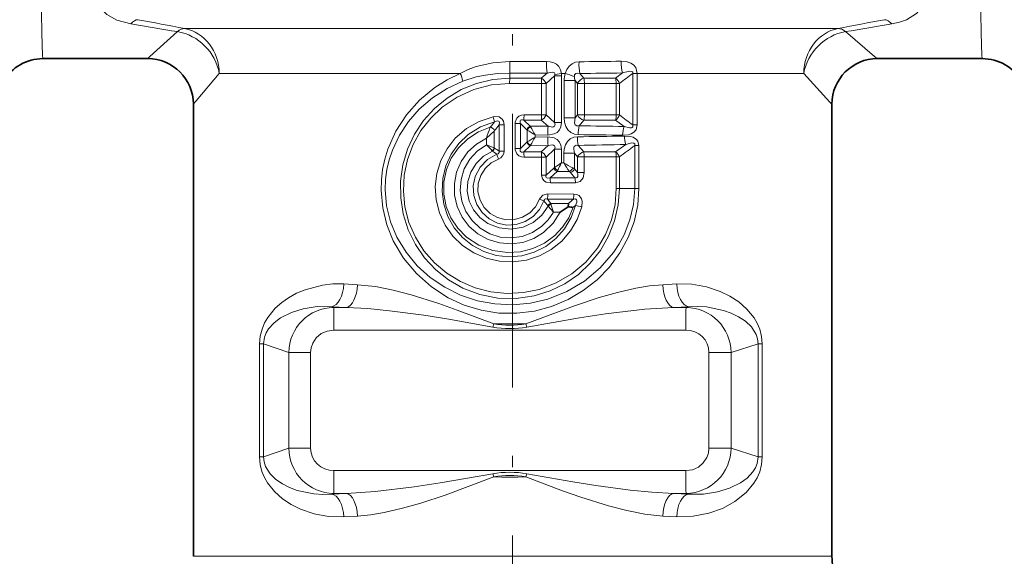
# Model space of a CAD drawing. Extents: x 0 to 210, y 0 to 297.
# Drawn here: x 80 to 123, y 130 to 154 of the extents above; entities that cross this region are included whole.
import ezdxf

# ---------------------------------------------------------------- set-up
doc = ezdxf.new("R2010")
doc.units = 0
doc.linetypes.add('DASHDOT', pattern=[18.5, 12, -3, 0.5, -3])

msp = doc.modelspace()

# ---------------------------------------------------------------- linework, layer by layer
at = {"color": 7, "linetype": 'DASHDOT', "lineweight": 13}
msp.add_line((101.795555, 223.652847), (101.795555, 117.21225), dxfattribs=at)
at = {"color": 7, "lineweight": 13}
for p, q in [((115.4645, 153.404419), (87.409828, 153.404419)), ((115.4645, 153.404419), (116.068756, 153.404419)), ((101.668411, 151.442871), (101.669853, 151.956238)), ((101.669853, 151.956238), (103.285912, 151.95993)), ((99.50177, 151.434799), (88.928749, 151.434799)), ((101.666069, 151.222717), (101.665115, 150.992905)), ((101.666069, 151.222717), (101.668411, 151.442871)), ((103.05352, 151.222687), (101.666069, 151.222717)), ((103.304321, 151.447266), (103.05352, 151.222687)), ((103.638527, 151.331436), (103.265022, 150.993607)), ((103.638527, 151.331436), (103.638527, 149.271652)), ((103.638527, 151.331436), (103.942001, 151.331436)), ((103.65181, 151.384811), (103.934151, 151.434799)), ((104.104912, 151.434799), (103.934151, 151.434799)), ((103.942001, 151.331436), (103.942001, 149.271652)), ((104.532127, 151.120331), (104.054703, 151.120331)), ((104.054703, 151.120331), (104.054703, 149.482758)), ((104.64006, 150.990234), (104.532127, 151.120331)), ((104.532127, 151.120331), (104.532127, 149.482758)), ((104.918388, 151.222885), (104.74472, 151.428833)), ((106.302696, 151.222733), (104.918388, 151.222885)), ((106.616753, 151.455078), (106.302696, 151.222733)), ((107.066841, 151.434067), (107.066841, 149.169022)), ((107.066841, 151.434067), (107.262817, 151.434067)), ((107.262817, 151.434799), (107.262817, 149.169022)), ((114.021255, 151.434799), (107.262817, 151.434799)), ((114.021255, 151.434799), (114.561722, 151.434799)), ((103.062981, 150.993607), (101.665115, 150.992905)), ((103.062988, 150.993607), (103.062988, 149.609482)), ((103.062988, 150.993607), (103.265022, 150.993607)), ((103.265022, 150.993607), (103.265022, 149.609482)), ((104.942772, 150.990234), (104.64006, 150.990234)), ((104.64006, 150.990234), (104.64006, 149.612854)), ((106.33625, 150.994446), (104.942772, 150.990234)), ((104.942772, 150.990234), (104.942772, 149.612854)), ((106.33625, 150.994446), (106.33625, 149.608643)), ((106.33625, 150.994446), (106.477692, 150.994446)), ((106.477692, 150.994446), (106.477692, 149.608643)), ((102.290817, 149.380371), (102.568428, 149.115051)), ((103.05352, 149.380402), (102.290825, 149.380371)), ((103.062988, 149.609482), (102.294586, 149.610046)), ((103.354973, 149.110809), (103.05352, 149.380402)), ((103.062988, 149.609482), (103.265022, 149.609482)), ((103.638527, 149.271652), (103.265022, 149.609482)), ((104.532127, 149.482758), (104.054703, 149.482758)), ((104.64006, 149.612854), (104.532127, 149.482758)), ((104.942772, 149.612854), (104.64006, 149.612854)), ((104.918388, 149.380203), (104.710907, 149.13443)), ((106.302696, 149.380356), (104.918388, 149.380203)), ((106.33625, 149.608643), (104.942772, 149.612854)), ((106.302696, 149.380356), (106.682739, 149.09967)), ((106.33625, 149.608643), (106.477692, 149.608643)), ((100.800301, 149.0439), (100.814781, 149.076767)), ((101.198677, 149.170013), (101.198677, 148.026077)), ((101.422539, 149.170013), (101.198677, 149.170013)), ((101.422539, 149.170013), (101.422539, 148.026077)), ((101.907722, 149.236435), (102.133499, 149.236435)), ((101.907722, 149.236435), (101.907722, 148.136658)), ((102.133499, 149.236435), (102.133499, 148.136658)), ((102.133499, 149.236435), (102.422997, 148.962036)), ((102.436783, 148.948151), (102.422997, 148.962036)), ((102.43708, 148.948792), (102.43708, 148.424286)), ((102.581497, 149.091919), (102.568428, 149.115051)), ((103.354973, 149.110809), (102.568428, 149.115051)), ((103.638527, 149.271652), (103.942001, 149.271652)), ((107.066841, 149.169022), (107.262817, 149.169022)), ((100.645348, 148.593292), (100.99044, 148.904907)), ((100.645348, 148.298431), (100.645348, 148.593292)), ((100.99044, 148.904907), (101.006134, 148.928406)), ((100.99044, 148.161789), (100.99044, 148.904907)), ((102.781982, 148.731857), (102.781982, 148.641235)), ((103.333748, 148.729553), (102.781982, 148.731857)), ((103.333725, 148.643539), (102.781982, 148.641235)), ((100.645348, 148.298431), (100.99044, 148.161697)), ((100.990417, 148.161713), (100.998108, 148.156982)), ((101.907722, 148.136658), (102.133499, 148.136658)), ((102.422997, 148.411041), (102.133499, 148.136658)), ((102.568428, 148.258041), (102.290825, 147.992706)), ((102.422997, 148.411041), (102.436783, 148.424942)), ((102.568428, 148.258041), (102.581497, 148.281158)), ((103.354958, 148.262268), (102.568428, 148.258041)), ((103.05352, 147.992676), (103.354958, 148.262268)), ((103.265022, 147.763596), (103.638527, 148.10144)), ((103.638527, 148.10144), (103.638527, 147.308884)), ((103.638527, 148.10144), (103.942001, 148.10144)), ((103.942001, 148.10144), (103.942001, 147.507233)), ((104.676186, 148.275833), (104.913017, 147.992477)), ((106.310791, 147.992035), (106.764473, 148.319107)), ((107.153473, 148.264618), (107.153473, 146.382797)), ((107.153473, 148.264618), (107.335747, 148.264618)), ((107.335747, 148.264618), (107.335747, 146.382797)), ((100.904297, 148.030136), (100.912941, 148.019714)), ((101.422539, 148.026077), (101.198677, 148.026077)), ((103.05352, 147.992676), (102.290825, 147.992706)), ((103.062988, 147.763596), (102.294586, 147.763046)), ((103.062988, 147.763596), (103.062988, 146.973587)), ((103.062988, 147.763596), (103.265022, 147.763596)), ((103.265022, 147.763596), (103.265022, 146.973587)), ((104.506287, 147.929245), (104.040245, 147.929245)), ((104.040245, 147.929245), (104.040245, 147.50795)), ((104.506287, 147.929245), (104.639519, 147.766846)), ((104.506287, 147.929245), (104.506287, 147.242126)), ((104.93557, 147.766846), (104.639519, 147.766846)), ((104.639519, 147.766846), (104.639519, 147.084351)), ((106.310791, 147.992035), (104.913017, 147.992477)), ((106.341728, 147.771362), (104.93557, 147.766846)), ((104.93557, 147.766846), (104.93557, 147.084351)), ((106.341728, 147.771362), (106.341728, 146.382797)), ((106.341728, 147.771362), (106.476395, 147.771362)), ((106.476395, 147.771362), (106.476395, 146.382797)), ((103.607674, 147.277496), (103.265022, 146.973587)), ((103.607674, 147.277496), (103.638527, 147.308884)), ((104.040245, 147.50795), (103.942001, 147.507233)), ((104.639519, 147.084351), (104.506287, 147.242126)), ((103.062988, 146.973587), (103.265022, 146.973587)), ((103.742836, 147.125351), (103.437813, 146.852661)), ((104.52845, 146.852539), (103.437813, 146.852661)), ((103.742836, 147.125351), (103.770325, 147.177521)), ((104.289711, 147.130951), (103.742836, 147.125351)), ((104.52845, 146.852539), (104.329742, 147.090698)), ((104.93557, 147.084351), (104.639519, 147.084351)), ((104.548431, 146.625946), (103.450096, 146.624054)), ((106.341728, 146.382797), (106.476395, 146.382797)), ((106.476395, 146.382797), (107.153473, 146.382797)), ((107.153473, 146.382797), (107.335747, 146.382797)), ((104.479012, 146.139786), (103.335007, 146.141693)), ((103.17025, 145.836899), (102.978233, 145.9095)), ((104.459496, 145.91304), (103.323563, 145.912918)), ((103.323563, 145.912918), (103.466377, 145.727509)), ((103.356369, 145.611908), (103.340584, 145.633881)), ((103.581528, 145.345917), (103.356369, 145.611908)), ((103.477951, 145.687561), (103.466377, 145.727509)), ((103.466377, 145.727509), (104.239197, 145.721405)), ((104.547379, 145.642151), (104.45166, 145.555847)), ((103.581528, 145.345917), (103.879204, 145.344467)), ((94.992104, 142.158844), (94.389366, 142.191635)), ((108.988274, 142.191635), (108.379295, 142.158844)), ((93.958191, 141.162659), (93.86113, 141.195435)), ((94.50692, 141.162659), (93.86113, 141.195435)), ((109.502823, 141.195435), (108.850342, 141.162659)), ((109.399071, 141.162659), (109.502823, 141.195435)), ((94.50692, 141.162659), (93.958191, 141.162659)), ((109.399071, 141.162659), (108.850342, 141.162659)), ((100.922157, 140.302856), (100.972122, 140.439255)), ((102.419151, 140.302856), (102.369316, 140.439255)), ((109.390915, 140.166458), (93.950035, 140.166458)), ((90.873718, 139.558594), (90.698181, 139.558594)), ((90.698181, 134.606995), (90.698181, 139.558594)), ((91.978882, 139.185287), (90.873718, 139.558594)), ((90.873718, 134.606995), (90.873718, 139.558594)), ((111.375305, 139.185287), (112.556725, 139.558594)), ((112.556725, 134.606995), (112.556725, 139.558594)), ((112.556725, 139.558594), (112.738647, 139.558594)), ((112.738647, 134.606995), (112.738647, 139.558594)), ((92.938148, 139.185287), (91.978882, 139.185287)), ((91.978882, 139.185287), (91.978882, 134.980301)), ((92.938148, 139.185287), (92.938148, 134.980301)), ((110.402802, 139.185287), (111.375305, 139.185287)), ((110.402802, 134.980301), (110.402802, 139.185287)), ((111.375305, 134.980301), (111.375305, 139.185287)), ((91.978882, 134.980301), (90.873718, 134.606995)), ((92.938148, 134.980301), (91.978882, 134.980301)), ((110.402802, 134.980301), (111.375305, 134.980301)), ((111.375305, 134.980301), (112.556725, 134.606995)), ((90.873718, 134.606995), (90.698181, 134.606995)), ((112.556725, 134.606995), (112.738647, 134.606995)), ((109.390915, 133.99913), (93.950035, 133.99913)), ((100.921967, 133.862732), (100.971939, 133.726349)), ((102.418999, 133.862732), (102.369164, 133.726334)), ((93.958191, 133.00293), (93.86113, 132.970154)), ((94.50692, 133.00293), (93.86113, 132.970154)), ((94.50692, 133.00293), (93.958191, 133.00293)), ((109.399071, 133.00293), (108.850334, 133.00293)), ((109.502823, 132.970154), (108.850342, 133.00293)), ((109.399071, 133.00293), (109.502823, 132.970154)), ((94.992104, 132.006744), (94.389366, 131.973953)), ((108.988281, 131.973953), (108.379295, 132.006744)), ((114.021255, 130.238602), (87.795555, 130.238602)), ((114.021255, 130.238602), (115.795555, 130.238602))]:
    msp.add_line(p, q, dxfattribs=at)
at = {"color": 7, "lineweight": 35}
for p, q in [((81.202194, 152.082794), (85.796188, 152.082794)), ((117.794914, 152.082794), (122.388924, 152.082794)), ((87.795555, 150.083435), (87.795555, 130.238602)), ((115.795555, 150.083435), (115.795555, 130.238602)), ((104.239197, 145.721405), (104.228889, 145.580093))]:
    msp.add_line(p, q, dxfattribs=at)
at = {"color": 7, "lineweight": 13}
for points in [[(85.053581, 153.604385), (84.443665, 153.7715), (84.005463, 154.019226), (83.696175, 154.334656), (83.563934, 154.556107), (83.473312, 154.792816), (83.421158, 155.041748), (83.404739, 155.300247), (83.46965, 155.836197), (83.679771, 156.447906), (84.014832, 157.051224)], [(118.42411, 153.604385), (118.759964, 153.678589), (119.063957, 153.786682), (119.504677, 154.056625), (119.801094, 154.39888), (119.961227, 154.761749), (120.025116, 155.155426)], [(85.796188, 152.082794), (85.795914, 152.083954), (85.797203, 152.086029), (85.803337, 152.093277), (85.888412, 152.176117), (87.097824, 153.265793)], [(117.794914, 152.082794), (117.791885, 152.084), (117.777565, 152.093658), (117.66983, 152.179413), (116.392639, 153.265793)], [(101.669853, 151.956238), (100.925858, 151.901352), (100.198578, 151.732986), (99.844887, 151.601852), (99.50177, 151.434799)], [(103.934151, 151.434799), (103.896187, 151.592072), (103.817963, 151.731445), (103.714867, 151.83197), (103.596725, 151.899902), (103.442657, 151.946304), (103.285912, 151.95993)], [(104.104912, 151.434799), (104.167961, 151.600861), (104.270248, 151.748535), (104.404488, 151.859055), (104.558334, 151.924789), (104.707069, 151.944962)], [(107.262817, 151.434799), (107.201042, 151.686768), (107.096848, 151.810883), (106.971939, 151.889465), (106.768669, 151.951462), (106.559212, 151.966919)], [(87.795555, 150.083435), (87.797012, 150.087173), (87.808731, 150.104691), (87.912506, 150.235519), (88.928741, 151.434799)], [(107.335747, 146.382797), (107.281845, 145.645889), (107.122581, 144.925278), (106.864342, 144.235275), (106.495193, 143.555267), (106.036316, 142.933029), (105.498215, 142.378403), (104.891479, 141.900436), (104.226677, 141.507324), (103.506378, 141.203522), (102.750473, 141.000824), (101.973206, 140.904343), (101.189903, 140.916779), (100.42112, 141.036835), (99.677345, 141.261078), (98.97229, 141.583954), (98.232529, 142.062347), (97.574188, 142.647949), (97.012718, 143.327942), (96.563477, 144.088165), (96.278992, 144.792755), (96.097801, 145.532516), (96.027328, 146.292068), (96.040146, 146.755325), (96.094826, 147.215256), (96.19043, 147.667984), (96.325424, 148.110001), (96.677055, 148.897461), (97.14595, 149.619385), (97.717491, 150.261078), (98.377266, 150.809875), (98.921623, 151.153763), (99.50177, 151.434799)], [(106.476395, 146.382797), (106.422676, 145.662384), (106.263023, 144.958893), (106.001541, 144.288116), (105.644424, 143.664398), (105.199379, 143.100708), (104.676651, 142.609833), (104.085007, 142.200714), (103.436363, 141.883377), (102.744774, 141.666489), (101.947838, 141.551208), (101.142784, 141.571701), (100.35421, 141.727112), (99.60553, 142.011597), (98.983376, 142.369781), (98.423508, 142.815292), (97.936844, 143.337784), (97.532669, 143.926056), (97.216583, 144.573853), (96.999283, 145.262833), (96.885979, 145.97789), (96.879654, 146.702698), (96.980408, 147.419388), (97.185532, 148.111877), (97.489983, 148.764877), (97.886986, 149.364563), (98.366615, 149.89679), (98.921196, 150.352768), (99.539917, 150.721893), (100.209969, 150.994675), (100.92823, 151.165222), (101.666069, 151.222717)], [(101.668411, 151.442856), (101.137207, 151.422791), (100.611206, 151.361481), (100.203575, 151.281708), (99.607788, 151.099457)], [(103.65181, 151.384811), (103.651352, 151.425858), (103.634773, 151.458435), (103.602928, 151.479691), (103.537384, 151.491562), (103.304321, 151.447266)], [(104.500977, 151.298904), (104.514145, 151.367981), (104.572197, 151.425705), (104.624687, 151.43988), (104.744728, 151.428833)], [(107.066948, 151.434418), (107.070755, 151.473343), (107.065086, 151.489624), (107.047142, 151.508224), (107.011368, 151.521973), (106.922394, 151.525284), (106.616753, 151.455078)], [(115.795555, 150.083435), (115.794334, 150.082947), (115.792168, 150.084167), (115.784599, 150.090302), (115.698074, 150.177994), (114.561722, 151.434799)], [(107.153473, 146.382797), (107.099548, 145.68338), (106.940468, 145.0009), (106.68335, 144.350052), (106.469955, 143.952759), (106.222458, 143.576065), (105.635895, 142.893051), (104.945183, 142.316284), (104.1716, 141.858185), (103.335884, 141.528427), (102.575027, 141.351715), (101.79718, 141.280655), (101.017273, 141.31662), (100.250206, 141.458969), (99.510643, 141.705048), (98.821999, 142.044952), (98.186203, 142.476151), (97.615982, 142.992035), (97.124512, 143.584457), (96.725113, 144.243713), (96.445885, 144.913116), (96.270309, 145.618362), (96.206528, 146.343353), (96.223625, 146.780746), (96.282082, 147.214279), (96.382034, 147.644501), (96.521317, 148.063126), (96.830154, 148.718384), (97.228333, 149.321655), (97.704346, 149.863541), (98.280106, 150.361511), (98.918625, 150.775589), (99.607788, 151.099457)], [(106.341728, 146.382797), (106.287849, 145.684555), (106.127945, 145.004059), (105.866806, 144.357574), (105.511543, 143.759552), (105.002716, 143.152679), (104.397179, 142.640625), (103.711533, 142.237228), (102.964813, 141.954224), (102.266876, 141.811005), (101.554733, 141.773972), (100.845711, 141.84407), (100.156815, 142.019409), (99.504333, 142.295441), (98.903946, 142.66481), (98.367455, 143.119705), (97.906433, 143.650497), (97.531349, 144.245987), (97.251244, 144.893356), (97.074753, 145.570984), (97.003632, 146.26886), (97.039978, 146.96965), (97.182747, 147.655838), (97.42926, 148.313721), (97.772285, 148.924561), (98.203308, 149.475189), (98.71257, 149.9543), (99.368965, 150.397522), (100.093925, 150.724518), (100.866951, 150.925201), (101.665115, 150.992905)], [(104.831177, 145.574768), (104.630623, 145.023254), (104.332962, 144.517487), (103.948456, 144.073578), (103.489845, 143.705505), (102.967552, 143.423004), (102.401909, 143.238602), (101.811577, 143.158646), (101.216324, 143.186035), (100.636848, 143.319702), (100.092026, 143.554947), (99.599663, 143.88382), (99.175713, 144.295578), (98.835251, 144.774826), (98.587616, 145.307983), (98.441513, 145.87767), (98.402336, 146.464859), (98.471191, 147.04718), (98.645149, 147.606812), (98.917847, 148.125198), (99.279861, 148.585724), (99.767761, 149.008865), (100.330795, 149.328232), (100.947205, 149.531189)], [(101.422539, 149.170013), (101.39106, 149.344269), (101.342384, 149.427277), (101.211624, 149.521103), (101.004448, 149.541199), (100.947205, 149.531189)], [(102.294586, 149.610046), (102.182045, 149.597839), (102.071198, 149.553864), (101.974686, 149.464874), (101.910728, 149.290695), (101.907722, 149.236435)], [(102.290825, 149.380371), (102.22226, 149.393906), (102.188774, 149.39241), (102.147415, 149.374161), (102.131271, 149.353165), (102.121719, 149.297318), (102.133499, 149.236435)], [(104.669769, 148.745697), (104.506012, 148.768951), (104.350357, 148.840485), (104.220192, 148.958725), (104.130783, 149.103867), (104.071701, 149.293518), (104.054703, 149.482758)], [(104.710907, 149.13443), (104.60907, 149.129196), (104.53299, 149.179001), (104.502586, 149.269928), (104.532127, 149.482758)], [(104.547379, 145.642151), (104.3573, 145.10788), (104.069984, 144.618332), (103.69474, 144.191086), (103.244003, 143.842072), (102.741112, 143.587997), (102.198013, 143.433594), (101.63475, 143.385376), (101.072639, 143.445587), (100.532761, 143.611862), (100.035843, 143.87709), (99.599342, 144.23053), (99.237823, 144.65863), (98.959167, 145.153992), (98.778587, 145.692627), (98.701775, 146.255524), (98.731163, 146.822922), (98.866043, 147.375427), (99.102173, 147.892975), (99.432037, 148.357056), (99.844925, 148.75061), (100.393311, 149.091339), (101.004814, 149.305222)], [(100.814796, 149.076782), (100.294853, 148.867096), (99.824783, 148.562912), (99.422325, 148.173813), (99.103775, 147.71254), (98.888664, 147.212067), (98.776047, 146.677856), (98.771667, 146.131287), (98.875893, 145.594894), (99.083931, 145.089661), (99.385468, 144.636093), (99.76741, 144.24942), (100.311523, 143.889908), (100.92289, 143.658905), (101.571434, 143.566528), (102.137268, 143.601837), (102.685814, 143.742798), (103.196823, 143.984665), (103.65123, 144.319595), (103.989128, 144.68132), (104.259224, 145.097275), (104.45166, 145.555847)], [(101.198677, 149.170013), (101.213409, 149.271378), (101.200813, 149.315918), (101.168953, 149.342667), (101.134346, 149.348358), (101.090576, 149.341675), (101.004814, 149.305222)], [(103.333725, 148.729553), (103.610306, 148.774628), (103.742363, 148.844818), (103.849129, 148.952759), (103.915817, 149.089066), (103.942001, 149.271652)], [(103.354958, 149.110825), (103.537666, 149.07782), (103.591934, 149.088425), (103.636116, 149.121567), (103.654274, 149.181625), (103.638527, 149.271652)], [(106.617409, 148.721222), (106.872475, 148.744308), (106.999832, 148.784561), (107.116074, 148.852859), (107.211266, 148.962585), (107.262817, 149.169022)], [(106.682739, 149.09967), (106.939651, 149.044037), (107.004517, 149.049103), (107.033691, 149.059235), (107.064781, 149.087448), (107.073082, 149.111984), (107.066841, 149.169022)], [(100.645348, 148.593292), (100.206039, 148.331894), (99.832291, 147.985733), (99.539398, 147.569839), (99.339455, 147.101898), (99.240807, 146.599762), (99.249016, 146.087997), (99.363602, 145.589584), (99.579437, 145.126633), (99.886414, 144.720001), (100.272438, 144.385773), (100.721626, 144.138718), (101.214752, 143.990524), (101.72673, 143.948669), (102.235901, 144.014221), (102.718918, 144.183701), (103.154434, 144.448746), (103.570953, 144.853394), (103.879204, 145.344467)], [(103.333725, 148.643539), (103.61026, 148.598465), (103.742302, 148.52832), (103.849091, 148.420395), (103.915802, 148.284073), (103.942001, 148.10144)], [(104.637856, 148.653107), (104.4776, 148.630234), (104.32489, 148.559494), (104.197845, 148.442017), (104.111862, 148.29866), (104.056099, 148.113327), (104.040245, 147.92923)], [(106.702316, 148.684158), (106.949562, 148.664658), (107.073509, 148.628799), (107.222321, 148.538055), (107.28244, 148.465195), (107.335747, 148.264618)], [(100.645348, 148.298431), (100.246201, 148.023666), (99.917381, 147.667267), (99.675362, 147.246597), (99.532967, 146.783722), (99.49704, 146.300583), (99.569565, 145.821564), (99.746643, 145.370728), (100.018814, 144.970596), (100.372177, 144.64064), (100.790924, 144.396088), (101.253441, 144.250412), (101.7369, 144.211136), (102.216454, 144.280151), (102.668854, 144.453674), (103.071884, 144.722824), (103.355598, 145.010574), (103.581528, 145.345917)], [(102.294586, 147.763046), (102.182114, 147.775208), (102.071335, 147.819153), (101.97477, 147.908096), (101.910736, 148.082336), (101.907722, 148.136658)], [(102.290825, 147.992706), (102.222305, 147.979202), (102.188805, 147.980682), (102.147461, 147.998886), (102.131302, 148.019882), (102.121712, 148.075729), (102.133499, 148.136658)], [(103.354958, 148.262268), (103.537605, 148.295273), (103.591888, 148.284683), (103.636108, 148.251541), (103.654274, 148.191483), (103.638527, 148.10144)], [(104.676186, 148.275833), (104.574982, 148.282822), (104.495026, 148.224655), (104.480583, 148.188812), (104.472099, 148.107605), (104.506287, 147.929245)], [(106.764473, 148.319107), (107.021446, 148.378937), (107.086975, 148.376862), (107.117126, 148.368744), (107.150162, 148.343567), (107.159431, 148.320297), (107.153473, 148.264618)], [(100.912933, 148.019714), (100.522812, 147.796585), (100.197472, 147.486282), (99.958855, 147.105072), (99.827827, 146.691498), (99.804314, 146.258423), (99.890182, 145.83313), (100.080597, 145.439514), (100.361084, 145.104233), (100.712776, 144.844894), (101.205025, 144.648972), (101.732254, 144.594177), (102.254791, 144.68364), (102.700623, 144.89093), (103.077667, 145.206726), (103.356369, 145.611908)], [(103.17025, 145.836899), (102.980179, 145.465805), (102.700584, 145.155396), (102.349304, 144.927338), (101.95417, 144.79924), (101.539024, 144.777969), (101.132767, 144.865158), (100.763084, 145.05455), (100.455429, 145.332077), (100.229385, 145.678253), (100.09774, 146.075104), (100.071991, 146.492249), (100.153709, 146.902191), (100.365845, 147.318542), (100.689407, 147.657013), (101.098358, 147.887711)], [(102.978233, 145.9095), (102.804024, 145.582504), (102.548759, 145.31337), (102.230942, 145.120789), (101.872429, 145.01796), (101.49929, 145.012436), (101.137978, 145.10463), (100.814392, 145.287994), (100.551231, 145.549866), (100.367508, 145.872009), (100.276863, 146.231339), (100.286102, 146.601715), (100.394516, 146.9561), (100.587677, 147.261307), (100.853638, 147.506317), (101.174255, 147.674973)], [(101.198677, 148.026077), (101.202538, 147.956604), (101.164886, 147.905823), (101.098358, 147.887711)], [(103.450096, 146.624054), (103.270782, 146.654861), (103.185913, 146.702362), (103.102905, 146.800766), (103.062988, 146.973587)], [(103.437813, 146.852661), (103.336098, 146.835968), (103.291191, 146.847122), (103.268639, 146.866989), (103.256981, 146.895569), (103.255249, 146.920731), (103.265022, 146.973587)], [(104.52845, 146.852539), (104.577293, 146.846649), (104.628532, 146.867523), (104.650185, 146.901428), (104.65863, 146.989792), (104.639519, 147.084351)], [(104.548431, 146.625946), (104.750626, 146.683807), (104.888016, 146.8479), (104.93557, 147.084351)], [(103.335007, 146.141693), (103.124771, 146.088562), (102.99617, 145.950546), (102.978233, 145.9095)], [(104.479012, 146.139801), (104.593895, 146.12468), (104.706879, 146.069977), (104.817909, 145.927124), (104.846664, 145.827484), (104.831177, 145.574768)], [(103.323563, 145.912918), (103.266533, 145.924164), (103.238831, 145.922607), (103.203133, 145.907639), (103.185944, 145.888824), (103.17025, 145.836899)], [(104.459496, 145.91304), (104.532776, 145.923157), (104.566185, 145.914902), (104.599419, 145.881561), (104.609161, 145.843079), (104.605316, 145.788437), (104.547379, 145.642151)], [(90.698181, 139.558594), (90.726288, 139.896622), (90.806725, 140.21405), (90.91938, 140.482346), (91.058609, 140.722244), (91.389725, 141.126297), (91.670944, 141.376266), (91.973396, 141.58876), (92.324211, 141.783005), (92.694427, 141.940491), (93.453636, 142.140823), (93.915047, 142.191956), (94.389366, 142.191635)], [(94.992104, 142.158844), (95.775818, 142.074463), (96.562073, 141.919891), (97.35054, 141.71489), (98.559113, 141.333649), (99.363289, 141.049316), (100.971985, 140.439255)], [(102.369324, 140.439255), (104.514595, 141.239517), (105.583984, 141.591339), (106.39109, 141.820572), (107.202835, 142.006516), (107.792252, 142.103882), (108.379295, 142.158844)], [(108.988274, 142.191635), (109.657143, 142.177414), (110.298141, 142.065231), (110.902466, 141.863312), (111.320885, 141.657944), (111.711472, 141.402451), (112.071075, 141.087387), (112.384903, 140.700363), (112.521217, 140.465118), (112.631821, 140.20192), (112.710999, 139.890076), (112.738647, 139.558594)], [(90.873718, 139.558594), (90.912132, 139.853668), (90.987869, 140.050186), (91.091103, 140.221252), (91.338043, 140.491486), (91.623482, 140.703094), (92.094116, 140.93988), (92.607651, 141.101135), (93.21817, 141.196075), (93.86113, 141.195435)], [(109.502823, 141.195435), (109.90493, 141.207901), (110.296906, 141.183014), (111.040085, 141.031525), (111.381958, 140.908569), (111.704224, 140.751495), (112.001732, 140.554932), (112.265717, 140.306168), (112.472878, 139.978653), (112.536026, 139.777069), (112.556725, 139.558594)], [(94.50692, 141.162659), (95.450142, 141.112747), (96.400467, 141.020004), (97.906502, 140.816727), (98.908333, 140.656662), (100.922012, 140.302856)], [(102.419151, 140.302872), (104.721985, 140.703918), (105.865929, 140.879623), (107.588715, 141.086136), (108.850342, 141.162659)], [(92.938148, 139.185287), (92.961365, 139.396133), (93.030052, 139.596649), (93.185646, 139.831024), (93.402496, 140.012299), (93.664703, 140.127304), (93.950035, 140.166458)], [(110.402802, 134.980301), (110.379578, 134.769455), (110.310898, 134.568939), (110.155304, 134.334564), (109.938454, 134.15329), (109.676239, 134.038284), (109.390915, 133.99913)], [(94.389366, 131.973953), (93.728256, 131.988174), (93.095566, 132.100357), (92.500038, 132.302307), (92.088356, 132.50769), (91.704628, 132.763138), (91.351768, 133.078201), (91.044388, 133.465027), (90.91098, 133.70018), (90.802818, 133.96312), (90.72525, 134.275269), (90.698181, 134.606995)], [(93.86113, 132.970154), (93.465836, 132.957672), (93.080956, 132.982574), (92.352707, 133.134064), (92.018425, 133.257034), (91.703827, 133.414078), (91.413757, 133.610626), (91.15686, 133.859268), (90.95546, 134.186523), (90.893921, 134.388336), (90.873718, 134.606995)], [(112.738647, 134.606995), (112.709892, 134.26889), (112.62764, 133.951538), (112.512413, 133.683105), (112.370178, 133.443222), (112.032494, 133.039398), (111.541161, 132.642792), (110.995598, 132.342834), (110.404221, 132.128647), (109.713142, 131.994095), (108.988274, 131.973953)], [(112.556725, 134.606995), (112.517265, 134.311905), (112.439339, 134.115387), (112.333237, 133.944397), (112.079491, 133.674133), (111.786743, 133.462616), (111.304741, 133.225769), (110.780029, 133.064545), (110.157295, 132.969513), (109.502823, 132.970154)], [(100.921967, 133.862717), (98.622276, 133.461746), (97.480789, 133.286026), (95.762741, 133.079407), (94.50692, 133.00293)], [(108.850334, 133.00293), (107.902931, 133.052826), (106.948898, 133.145599), (105.439194, 133.348801), (104.435333, 133.508865), (102.419106, 133.862732)], [(100.971931, 133.726349), (98.83242, 132.926376), (97.767632, 132.574478), (96.964714, 132.345093), (96.157822, 132.158966), (95.573563, 132.061676), (94.992104, 132.006744)], [(108.379288, 132.006744), (107.588676, 132.091095), (106.796249, 132.245682), (106.002335, 132.45079), (104.788475, 132.831802), (103.981575, 133.116089), (102.36927, 133.726334)]]:
    msp.add_lwpolyline(points, dxfattribs=at)
for centre, radius, start, end in [((-0.166725, -303.784912), 465.501613, 79.156107, 79.412239), ((199.011261, -276.242188), 437.579351, 100.655842, 100.926434), ((2.330818, -352.236969), 512.56074, 80.48072, 80.712345), ((197.230133, -325.538849), 485.580675, 99.339979, 99.582983), ((107.127258, 151.833359), 3.843016, 178.112892, 185.766819), ((102.795486, 391.914948), 239.977574, 270.456404, 270.898645), ((97.395363, 150.578186), 2.273499, 13.257552, 22.129938), ((101.682335, 450.867188), 299.424311, 269.997334, 270.310375), ((102.856308, 150.828522), 0.440971, 21.993264, 63.419051), ((100.59803, 151.010513), 2.464842, 359.606826, 4.938392), ((103.324303, 151.438278), 0.331869, 341.221015, 350.72796), ((103.279694, 151.333298), 0.662301, 359.838698, 8.815619), ((105.007294, 151.130676), 0.952443, 161.374844, 180.62157), ((106.676064, 158.267715), 7.300538, 249.379267, 252.665995), ((105.132828, 151.318909), 0.632406, 181.813082, 198.291733), ((105.0382, 150.796555), 0.443199, 105.697266, 154.060149), ((102.769463, 359.716919), 208.297385, 270.543339, 271.058322), ((103.948296, 151.007675), 0.994195, 358.994698, 12.507773), ((106.084, 150.873932), 0.411837, 17.018828, 57.912027), ((136.070587, 111.950378), 48.991618, 126.300088, 127.15979), ((104.652916, 150.351425), 3.795287, 192.480964, 196.001885), ((96.06636, 149.593155), 6.22818, 358.042236, 0.155444), ((102.856308, 149.774567), 0.440971, 296.580949, 338.006736), ((100.598038, 149.592575), 2.464839, 355.061567, 0.39315), ((105.0382, 149.806534), 0.443199, 205.939851, 254.302734), ((106.084, 149.729156), 0.411837, 302.087987, 342.981177), ((105.620277, 149.593689), 0.715608, 342.639432, 1.19611), ((136.070663, 188.652817), 48.991747, 232.84021, 233.699898), ((109.641304, 145.770676), 9.427917, 159.683935, 162.579826), ((107.857704, 143.411072), 9.038972, 139.301257, 141.184832), ((100.731934, 148.772247), 0.315851, 29.659844, 74.778701), ((107.766312, 143.738235), 8.522792, 140.407461, 142.484576), ((102.695854, 148.848389), 0.295708, 115.541379, 157.38697), ((102.71328, 148.814102), 0.307516, 115.377523, 154.135581), ((111.766823, 153.975555), 10.402988, 208.001913, 210.268579), ((106.59211, 148.745865), 3.258058, 173.567592, 180.28689), ((106.405556, 148.765411), 1.735194, 167.715527, 180.650816), ((102.873512, -11.661179), 160.806032, 88.642632, 89.345315), ((110.867805, 162.037704), 15.569982, 237.215848, 238.713408), ((110.871414, 135.330032), 15.576431, 121.287726, 122.784658), ((111.777466, 143.39183), 10.41506, 149.733852, 151.997882), ((106.59214, 148.627213), 3.258104, 179.713123, 186.432326), ((102.991821, 327.643188), 178.997552, 270.526892, 271.187788), ((106.442017, 148.639725), 1.803635, 179.574962, 191.644388), ((102.926224, -68.423889), 217.176532, 89.026134, 89.54001), ((107.812683, 148.680557), 1.10965, 179.814224, 199.025473), ((98.997536, 146.439758), 2.483495, 39.829695, 48.441327), ((100.725021, 148.241653), 0.277256, 310.282971, 343.238147), ((100.733459, 148.226151), 0.273587, 311.00426, 345.353921), ((97.584969, 142.707626), 6.43, 55.805166, 57.939504), ((102.695854, 148.524704), 0.295708, 202.61303, 244.458635), ((102.71328, 148.55899), 0.307516, 205.864569, 244.622532), ((102.930107, 283.518463), 135.253799, 270.739686, 271.624524), ((133.724701, 111.079071), 45.703333, 125.548016, 126.598198), ((97.903397, 143.595367), 5.350899, 53.338166, 55.775557), ((106.111412, 149.560547), 5.284895, 198.453786, 200.902682), ((101.062553, 148.017914), 0.359821, 288.041922, 1.299705), ((96.06636, 147.779938), 6.228181, 359.844559, 1.957767), ((102.856308, 147.598526), 0.440971, 21.99326, 63.419051), ((105.049355, 147.548462), 0.464809, 107.069424, 151.947243), ((103.910728, 147.781967), 1.024588, 359.155433, 11.861587), ((106.071365, 147.639923), 0.425918, 17.978596, 55.784296), ((103.879662, 147.38295), 0.29182, 201.192925, 242.024437), ((103.916069, 147.456467), 0.314622, 208.001981, 242.413348), ((107.229675, 142.137451), 6.29617, 121.47725, 124.776915), ((107.558083, 145.410507), 4.179836, 149.893433, 154.990748), ((107.338455, 152.861237), 6.28757, 238.362377, 242.536838), ((107.083557, 149.242844), 3.502695, 209.685978, 217.085969), ((104.12751, 147.438324), 0.34803, 297.819727, 333.402999), ((104.233673, 147.381454), 0.306411, 288.284694, 332.929479), ((104.195946, 146.799088), 0.540938, 54.9893, 63.316851), ((101.553963, 146.640747), 1.895987, 359.495527, 6.418391), ((104.067009, 146.869324), 0.343569, 40.117413, 49.594591), ((103.388817, 146.641571), 1.159395, 359.228034, 10.488034), ((101.299881, 146.124908), 2.034997, 354.019648, 0.472141), ((103.290985, 146.124084), 1.18781, 349.762071, 0.757594), ((97.793724, 141.153366), 7.130404, 38.929804, 41.059368), ((103.561371, 145.468613), 0.275824, 110.149846, 143.182103), ((103.56321, 145.414383), 0.286114, 107.333028, 136.319046), ((106.777153, 146.509109), 3.400367, 193.983004, 200.001261), ((101.222267, 149.412033), 4.766826, 309.264549, 312.7746), ((103.662003, 141.303253), 4.428495, 74.69221, 78.466825), ((93.978355, 139.162659), 1.99983, 90.577789, 179.351383), ((109.375931, 139.163483), 1.999401, 0.624933, 89.336921), ((101.670616, 144.400711), 4.022716, 260.000307, 280.00059), ((101.670639, 114.976608), 25.472238, 88.428219, 91.571404), ((101.670563, 144.521149), 4.284295, 259.93932, 280.061064), ((93.978355, 135.00293), 1.99983, 180.648603, 269.422218), ((109.375931, 135.002106), 1.999401, 270.663079, 359.375058), ((101.670578, 129.644455), 4.284285, 79.939072, 100.060864), ((101.670639, 159.18898), 25.472234, 268.428166, 271.571419), ((101.670624, 129.764877), 4.022719, 79.999574, 99.99985)]:
    msp.add_arc(centre, radius, start, end, dxfattribs=at)
at = {"color": 7, "lineweight": 35}
for centre, radius, start, end in [((81.201866, 150.085098), 1.997667, 89.990652, 149.977185), ((85.796097, 150.083328), 1.999468, 0.003042, 89.997147), ((117.795013, 150.083328), 1.999468, 90.002967, 179.997259), ((122.389244, 150.085098), 1.997668, 30.02278, 90.009134), ((98.252068, 154.065887), 10.379276, 302.830466, 305.158321), ((103.892197, 141.583694), 4.010601, 81.982931, 85.184268), ((117.795555, 130.238602), 2, 179.999995, 239.999997)]:
    msp.add_arc(centre, radius, start, end, dxfattribs=at)
at = {"color": 7, "lineweight": 13}
for centre, major_axis, ratio, start_param, end_param in [((81.202187, 166.082794), (0, -14), 0.008934, 3.641592654, 6.283214394), ((122.388924, 166.082794), (0, -14), 0.008934, 3.641592654, 6.283214394), ((85.045479, 151.821762), (-0.367683, -1.965912), 0.332575, 3.213554895, 3.643082749), ((118.416008, 151.821762), (0.370033, -1.965469), 0.349085, 2.636597014, 3.066125316), ((87.09063, 151.434799), (-0.376656, -1.964218), 0.387072, 3.215886202, 3.593089765), ((87.09063, 151.434799), (1.428688, -1.399582), 0.85264, 0.854594406, 2.262815497), ((87.09063, 151.434799), (0, 2), 0.919058, 4.71238898, 6.108652382), ((116.38546, 151.434799), (0, -2), 0.911869, 3.316125579, 4.71238898), ((116.38546, 151.434799), (1.39994, 1.428345), 0.845971, 0.854837745, 2.263058837), ((116.38546, 151.434799), (0.379509, -1.963669), 0.403191, 2.686418337, 3.06362193), ((104.807144, 151.817413), (0.003006, -0.499985), 0.205467, 4.453219676, 5.601312275), ((106.722366, 151.833893), (0.005821, -0.499969), 0.335646, 4.439155723, 5.568200319), ((106.24295, 150.994446), (0.001137, -0.300003), 0.311004, 1.56961475, 2.434423492), ((104.878098, 149.612854), (0.000732, 0.300003), 0.215562, 3.825385664, 4.712914062), ((106.789627, 148.721222), (-0.008461, -0.499924), 0.344375, 3.859532415, 4.718218372), ((103.036942, 147.763596), (0.000305, -0.300003), 0.08681, 1.570707161, 2.439594317), ((106.248314, 147.771362), (0.001213, -0.300003), 0.311379, 1.569538041, 2.396009811), ((93.860352, 142.191635), (-0.05368, -0.998566), 0.528464, 0.102839341, 1.599196409), ((94.506142, 142.158844), (-0.047806, -0.998856), 0.485536, 0.099858006, 1.594031396), ((108.849564, 142.158844), (0.047348, -0.998886), 0.469856, 4.690121685, 6.184295277), ((109.502045, 142.191635), (0.053093, -0.998596), 0.513232, 4.685106375, 6.181463477), ((93.958969, 140.166458), (0, -1), 0.008934, 3.228859116, 4.71238898), ((109.399849, 140.166458), (0, -1), 0.008934, 3.228859216, 4.712389), ((109.367546, 139.162628), (0.987503, 0.322891), 0.962515, 5.978277198, 7.526493634), ((93.973404, 135.00296), (0.987503, 0.322891), 0.962515, 2.836684544, 4.38490098), ((93.958969, 133.99913), (0, 1), 0.008934, 1.570796307, 3.054326091), ((109.399849, 133.99913), (0, 1), 0.008934, 1.570796327, 3.054326191), ((94.506142, 132.006744), (0.047806, -0.998856), 0.485536, 1.547561378, 3.041734946), ((108.849556, 132.006744), (-0.047348, -0.998871), 0.469856, 3.240482943, 4.734656333), ((93.860352, 131.973953), (0.05368, -0.998566), 0.528464, 1.542396192, 3.038753294), ((109.502045, 131.973953), (-0.053093, -0.998596), 0.513232, 3.243314498, 4.739671589)]:
    msp.add_ellipse(centre, major_axis=major_axis, ratio=ratio, start_param=start_param, end_param=end_param, dxfattribs=at)

doc.saveas('drawing.dxf')
